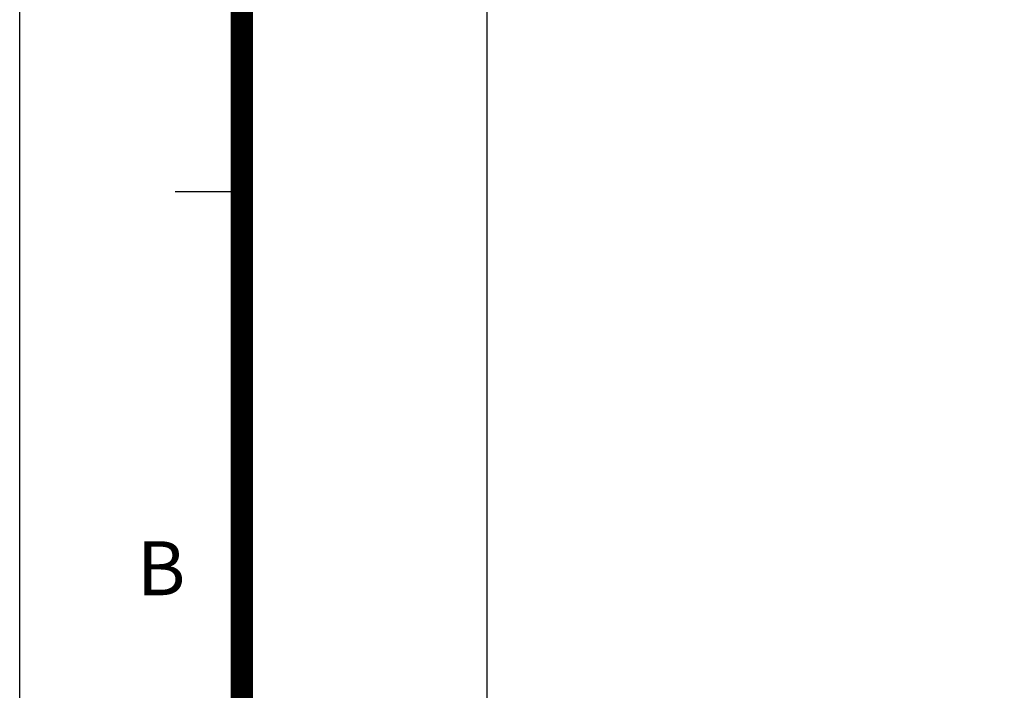
# Model space of a CAD drawing. Units: millimetres. Extents: x 0 to 4557, y -1871 to 2520.
# Drawn here: x 0 to 532, y 1579 to 1941 of the extents above; entities that cross this region are included whole.
import ezdxf

# ---------------------------------------------------------------- set-up
doc = ezdxf.new("R2010")
doc.units = ezdxf.units.MM
doc.header["$LTSCALE"] = 5
doc.header["$PDMODE"] = 1
doc.layers.get('0').update_dxf_attribs({"color": 3, "linetype": 'CONTINUOUS'})
doc.layers.get('DEFPOINTS').update_dxf_attribs({"linetype": 'CONTINUOUS'})
for name, color, linetype in [('T', 7, 'CONTINUOUS'), ('TL', 2, 'CONTINUOUS'), ('TL1', 4, 'CONTINUOUS'), ('TXT', 7, 'CONTINUOUS')]:
    doc.layers.add(name, color=color, linetype=linetype)
doc.styles.add('ROMANS', font='romans.shx', dxfattribs={"bigfont": 'whgtxt.shx'})
doc.styles.get("Standard").update_dxf_attribs({"font": 'romans', "height": 3, "bigfont": 'whgtxt'})
doc.dimstyles.get("Standard").update_dxf_attribs({"dimtxt": 0.18, "dimasz": 0.18, "dimexe": 0.18, "dimexo": 0.0625, "dimgap": 0.09, "dimtad": 0, "dimtih": 1, "dimtoh": 1, "dimdec": 4, "dimzin": 0, "dimdsep": 46, "dimtxsty": 'Standard', "dimcen": 0.09, "dimadec": 0, "dimazin": 0, "dimtfac": 1, "dimtdec": 4, "dimtofl": 0, "dimtmove": 0, "dimatfit": 3, "dimfxl": 1, "dimtolj": 1, "dimtzin": 0, "dimarcsym": 0})

# ---------------------------------------------------------------- blocks, each defined once
blk = doc.blocks.new('_OPEN')
at = {"color": 0, "linetype": 'ByBlock'}
for p, q in [((-1, 0.167), (0, 0)), ((0, 0), (-1, -0.167)), ((0, 0), (-1, 0))]:
    blk.add_line(p, q, dxfattribs=at)
blk = doc.blocks.new('*D25')
at = {"layer": 'DEFPOINTS', "color": 0}
for p in [(1514.47, 1954.17), (252.47, 1485.21), (1514.47, 1330.7)]:
    blk.add_point(p, dxfattribs=at)
at = {"layer": 'T', "color": 2, "lineweight": -2}
for p, q in [((252.47, 1497.21), (252.47, 1966.17)), ((1514.47, 1342.7), (1514.47, 1966.17)), ((282.47, 1954.17), (1484.47, 1954.17))]:
    blk.add_line(p, q, dxfattribs=at)
at = {"layer": 'T', "color": 2, "lineweight": -2, "xscale": 30, "yscale": 30, "zscale": 30, "rotation": 180}
blk.add_blockref('_OPEN', (252.47, 1954.17), dxfattribs=at)
at = {"layer": 'T', "color": 2, "lineweight": -2, "xscale": 30, "yscale": 30, "zscale": 30}
blk.add_blockref('_OPEN', (1514.47, 1954.17), dxfattribs=at)
at = {"layer": 'T', "color": 7, "insert": (883.47, 1991.77), "char_height": 33.6, "attachment_point": 5, "style": 'ROMANS'}
blk.add_mtext('\\A1;(Approx. 1265)', dxfattribs=at)

msp = doc.modelspace()

# ---------------------------------------------------------------- linework, layer by layer
at = {"layer": 'DEFPOINTS', "color": 9}
msp.add_lwpolyline([(3564, 0), (0, 0), (0, 2520), (3564, 2520)], close=True, dxfattribs=at)
at = {"layer": 'TL', "const_width": 12}
msp.add_lwpolyline([(3444, 2280), (3444, 120), (120, 120), (120, 2280), (3444, 2280)], dxfattribs=at)
at = {"layer": 'TL1'}
msp.add_line((120, 1848), (84, 1848), dxfattribs=at)

# ---------------------------------------------------------------- texts
at = {"layer": 'TXT', "color": 3}
msp.add_text('B', height=29.16, dxfattribs=at).set_placement((63.3808, 1630.2225))

# ---------------------------------------------------------------- dimensions: what is measured, and where the dimension line sits
at = {"layer": 'T'}
dim = msp.add_linear_dim(base=(1514.4741, 1954.1708), p1=(252.4741, 1485.2118), p2=(1514.4741, 1330.7006), text='(Approx. 1265)', dimstyle='Standard', override={"dimscale": 12, "dimtxt": 2.8, "dimasz": 2.5, "dimexe": 1, "dimexo": 1, "dimgap": 1, "dimtad": 1, "dimtih": 0, "dimtoh": 0, "dimdec": 3, "dimrnd": 0.005, "dimzin": 8, "dimtxsty": 'ROMANS', "dimblk": 'OPEN', "dimcen": 0, "dimclrd": 2, "dimclre": 2, "dimclrt": 7, "dimazin": 2, "dimtfac": 0.55, "dimtdec": 3, "dimtix": 1, "dimtofl": 1, "dimatfit": 0, "dimldrblk": 'OPEN'}, dxfattribs=at)
dim.commit()
dim.dimension.update_dxf_attribs({"geometry": '*D25', "text_midpoint": (883.4741, 1954.1708), "dimtype": 160})

doc.saveas('drawing.dxf')
